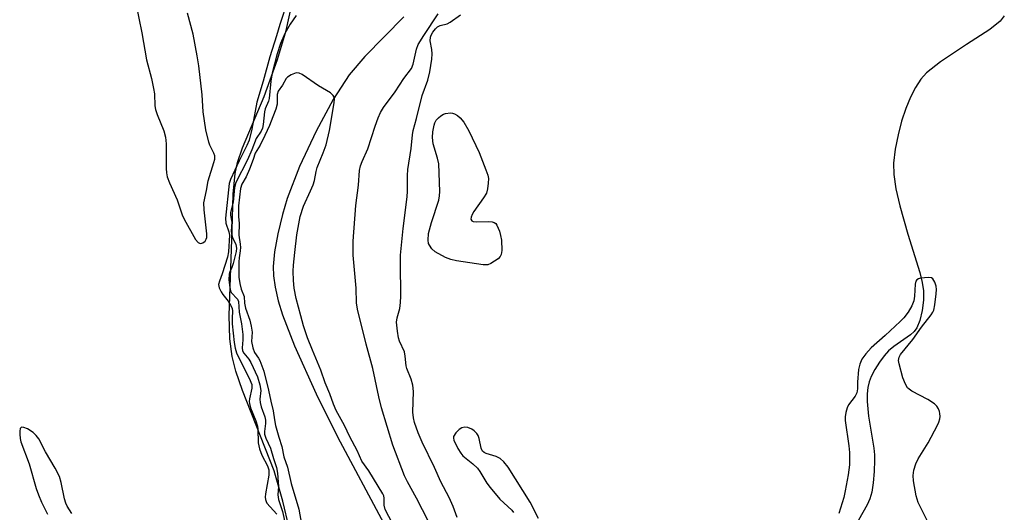
# Model space of a CAD drawing. Units: inches. Extents: x 1219771 to 1225771, y 561455 to 565455.
# Drawn here: x 1222578 to 1222829, y 564084 to 564209 of the extents above; entities that cross this region are included whole.
import ezdxf

# ---------------------------------------------------------------- set-up
doc = ezdxf.new("R2010")
doc.units = ezdxf.units.IN
doc.header["$MEASUREMENT"] = 0
for name, color, linetype in [('HYDRO-Single Line Stream', 4, 'Continuous'), ('HYDRO-Stream Poly Centerlines', 142, 'Continuous'), ('HYDRO-Water Body', 4, 'Continuous'), ('Undefined', 1, 'Continuous')]:
    doc.layers.add(name, color=color, linetype=linetype)

msp = doc.modelspace()

# ---------------------------------------------------------------- linework, layer by layer
at = {"layer": 'HYDRO-Single Line Stream'}
msp.add_lwpolyline([(1222828.68, 564209.98), (1222827.61, 564208.6), (1222825.02, 564206.47), (1222819.04, 564202.64), (1222812.47, 564198.29), (1222808.92, 564195.46), (1222807.46, 564193.84), (1222806.07, 564191.76), (1222804.79, 564189.3), (1222803.6, 564186.42), (1222802.54, 564183.16), (1222801.65, 564179.67), (1222800.95, 564176.01), (1222800.5, 564172.47), (1222800.53, 564169.62), (1222801.1, 564165.92), (1222802.13, 564161.59), (1222804.15, 564154.42), (1222807.2, 564144.64), (1222807.82, 564142.07), (1222808.13, 564139.99), (1222808.13, 564137.62), (1222807.79, 564134.97), (1222807.18, 564132.43), (1222806.4, 564130.54), (1222805.75, 564129.66), (1222804.77, 564128.75), (1222800.55, 564125.81), (1222799.22, 564124.71), (1222798.11, 564123.45), (1222796.93, 564121.83), (1222795.74, 564119.95), (1222794.77, 564118.16), (1222794.26, 564116.86), (1222793.93, 564115.39), (1222793.77, 564113.73), (1222793.77, 564111.83), (1222794.14, 564108.05), (1222795.46, 564099.91), (1222795.62, 564098.28), (1222795.67, 564096.9), (1222795.56, 564093.99), (1222795.31, 564091.14), (1222794.94, 564088.78), (1222794.49, 564087.03), (1222793.8, 564085.53), (1222791.55, 564081.57)], dxfattribs=at)
at = {"layer": 'HYDRO-Stream Poly Centerlines'}
for points in [[(1222649.91, 564066.1, 0), (1222645.08, 564086.41, 0), (1222642.91, 564094.13, 0), (1222634.82, 564114.63, 0), (1222633.17, 564119.51, 0), (1222632.2, 564123.29, 0), (1222631.63, 564127.8, 0), (1222631.45, 564133.69, 0), (1222632.23, 564155.39, 0), (1222632.43, 564164.59, 0), (1222632.92, 564169.87, 0), (1222633.58, 564172.65, 0), (1222634.85, 564176.38, 0), (1222640.35, 564189.45, 0), (1222643.77, 564198.9, 0), (1222645.97, 564206.24, 0), (1222648.49, 564217.92, 0)], [(1222675.84, 564209.68, 0), (1222665.93, 564199.61, 0), (1222661.97, 564194.98, 0), (1222657.9, 564188.68, 0), (1222653.58, 564180.65, 0), (1222649.37, 564171.65, 0), (1222646.19, 564163.52, 0), (1222644.97, 564159.42, 0), (1222643.82, 564154.51, 0), (1222643, 564149.91, 0), (1222642.62, 564146.21, 0), (1222642.69, 564143.79, 0), (1222643.1, 564140.88, 0), (1222643.9, 564137.46, 0), (1222645, 564133.9, 0), (1222648.04, 564126.02, 0), (1222653.56, 564113.77, 0), (1222658.96, 564102.8, 0), (1222670.78, 564080.75, 0)]]:
    msp.add_polyline3d(points, dxfattribs=at)
at = {"layer": 'HYDRO-Water Body'}
for points in [[(1222649.91, 564066.1, 0), (1222645.08, 564086.41, 0), (1222642.91, 564094.13, 0), (1222634.82, 564114.63, 0), (1222633.17, 564119.51, 0), (1222632.2, 564123.29, 0), (1222631.63, 564127.8, 0), (1222631.45, 564133.69, 0), (1222632.23, 564155.39, 0), (1222632.43, 564164.59, 0), (1222632.92, 564169.87, 0), (1222633.58, 564172.65, 0), (1222634.85, 564176.38, 0), (1222640.35, 564189.45, 0), (1222643.77, 564198.9, 0), (1222645.97, 564206.24, 0), (1222648.49, 564217.92, 0)], [(1222675.84, 564209.68, 0), (1222665.93, 564199.61, 0), (1222661.97, 564194.98, 0), (1222657.9, 564188.68, 0), (1222653.58, 564180.65, 0), (1222649.37, 564171.65, 0), (1222646.19, 564163.52, 0), (1222644.97, 564159.42, 0), (1222643.82, 564154.51, 0), (1222643, 564149.91, 0), (1222642.62, 564146.21, 0), (1222642.69, 564143.79, 0), (1222643.1, 564140.88, 0), (1222643.9, 564137.46, 0), (1222645, 564133.9, 0), (1222648.04, 564126.02, 0), (1222653.56, 564113.77, 0), (1222658.96, 564102.8, 0), (1222670.78, 564080.75, 0)]]:
    msp.add_polyline3d(points, dxfattribs=at)
at = {"layer": 'Undefined'}
for points, elevation in [([(1222607.69, 564213.09), (1222609.19, 564205.61), (1222610.4, 564198.78), (1222611.66, 564194.02), (1222612.2, 564191.52), (1222612.41, 564190.12), (1222612.54, 564187.11), (1222612.67, 564186.13), (1222613.08, 564184.84), (1222614.83, 564180.72), (1222615.27, 564179.12), (1222615.4, 564177.4), (1222615.4, 564171.13), (1222615.5, 564170), (1222615.7, 564168.96), (1222616.21, 564167.43), (1222618.17, 564163.14), (1222619.48, 564159.33), (1222619.95, 564158.24), (1222622.86, 564153.08), (1222623.55, 564152.31), (1222623.89, 564152.12), (1222624.25, 564152.06), (1222624.7, 564152.19), (1222625.3, 564152.66), (1222625.6, 564153.09), (1222625.74, 564153.54), (1222625.78, 564154.53), (1222625.05, 564160.61), (1222625.03, 564162.34), (1222625.7, 564165.54), (1222626.06, 564168.02), (1222627.56, 564172.61), (1222627.76, 564173.46), (1222627.78, 564174.3), (1222627.55, 564175.06), (1222626.53, 564177.03), (1222626.22, 564177.81), (1222625.5, 564180.97), (1222624.85, 564185.5), (1222624.55, 564189.87), (1222623.74, 564197.22), (1222623.31, 564199.8), (1222622.25, 564205.27), (1222620.79, 564210.62)], 404), ([(1222646.32, 564213.74), (1222644.29, 564207.74), (1222643.51, 564204.86), (1222641.77, 564199.51), (1222640.11, 564193.32), (1222638.5, 564187.97), (1222637.23, 564181.15), (1222636.51, 564178.33), (1222635.97, 564177), (1222633.95, 564173.08), (1222631.78, 564168.31), (1222631.47, 564167.31), (1222630.47, 564158.45), (1222630.6, 564157.2), (1222631.32, 564154.99), (1222631.49, 564154.15), (1222631.29, 564149.94), (1222631.01, 564148.56), (1222629.68, 564144.35), (1222628.94, 564142.46), (1222628.76, 564141.56), (1222628.91, 564140.76), (1222629.36, 564139.72), (1222629.82, 564139.02), (1222631.19, 564137.33), (1222631.8, 564136.33), (1222632.16, 564135.57), (1222632.31, 564134.78), (1222632.16, 564133.02), (1222632.23, 564131.59), (1222632.69, 564126.81), (1222632.93, 564125.35), (1222633.3, 564124.23), (1222633.73, 564123.23), (1222636.51, 564117.75), (1222637.17, 564116.11), (1222637.23, 564115.22), (1222636.57, 564112.48), (1222636.51, 564111.82), (1222636.57, 564111.27), (1222636.9, 564110.17), (1222638.21, 564106.91), (1222638.67, 564105.54), (1222638.77, 564104.76), (1222638.83, 564101.32), (1222639.13, 564099.75), (1222639.72, 564098.15), (1222641.23, 564095.43), (1222641.53, 564094.39), (1222641.5, 564093.04), (1222640.7, 564088.33), (1222640.62, 564087.46), (1222640.65, 564086.9), (1222640.82, 564086.36), (1222641.05, 564085.96), (1222643.58, 564083.17)], 404), ([(1222683.6, 564078.45), (1222679.12, 564087.19), (1222676.78, 564091.38), (1222676.05, 564092.93), (1222673.11, 564100.72), (1222670.22, 564110.22), (1222669.49, 564113.04), (1222668.02, 564120.22), (1222666.31, 564126.39), (1222664.07, 564135.28), (1222663.8, 564136.9), (1222663.72, 564140.62), (1222662.95, 564149.05), (1222662.98, 564152.63), (1222663.66, 564161.67), (1222664.37, 564166.9), (1222664.61, 564170.64), (1222664.83, 564171.79), (1222665.25, 564172.88), (1222666.71, 564176.1), (1222668.55, 564181.92), (1222669.36, 564184.05), (1222669.94, 564185.35), (1222670.72, 564186.62), (1222673.64, 564190.62), (1222675.92, 564194.05), (1222677.82, 564196.59), (1222678.24, 564197.64), (1222679.07, 564201.47), (1222679.56, 564202.69), (1222680.97, 564204.98), (1222684.66, 564210.51)], 402), ([(1222648.45, 564210.06), (1222646.96, 564207.89), (1222645.57, 564205.45), (1222644.47, 564202.96), (1222643.63, 564200.27), (1222642.37, 564195.42), (1222642.02, 564193.38), (1222641.63, 564188.97), (1222641.45, 564188.25), (1222640.63, 564186.31), (1222640.4, 564185.56), (1222640.12, 564182.33), (1222639.95, 564181.41), (1222639.62, 564180.65), (1222638.34, 564178.74), (1222637.24, 564175.86), (1222636.1, 564173.36), (1222633.1, 564167.52), (1222632.8, 564166.25), (1222632.42, 564162.59), (1222631.76, 564159.94), (1222631.77, 564159.27), (1222632.08, 564157.42), (1222631.97, 564155.2), (1222632.02, 564154.48), (1222632.28, 564153.58), (1222633.15, 564151.75), (1222633.32, 564150.84), (1222633.22, 564150.03), (1222632.44, 564146.97), (1222632.09, 564145.94), (1222631.59, 564144.84), (1222631.41, 564144.2), (1222631.39, 564142.79), (1222631.59, 564140.79), (1222631.79, 564139.99), (1222631.97, 564139.59), (1222633.56, 564137.89), (1222633.85, 564137.28), (1222633.98, 564134.55), (1222634.59, 564131.62), (1222634.92, 564128.83), (1222634.95, 564127.48), (1222634.72, 564125.49), (1222634.83, 564124.71), (1222635.13, 564124.09), (1222636.41, 564122.6), (1222636.97, 564121.71), (1222638.61, 564118.13), (1222639.24, 564116.02), (1222639.46, 564114.58), (1222639.25, 564112.38), (1222639.32, 564111.54), (1222639.61, 564110.43), (1222640.53, 564107.93), (1222640.7, 564107.1), (1222640.69, 564106.19), (1222640.41, 564104.16), (1222640.43, 564103.48), (1222640.73, 564102.5), (1222641.98, 564099.91), (1222642.69, 564097.27), (1222643.46, 564095.04), (1222643.7, 564093.61), (1222643.93, 564091.3), (1222643.95, 564090.15), (1222643.83, 564088.02), (1222644, 564086.9), (1222644.97, 564083.81), (1222645.79, 564080.31)], 402), ([(1222689.42, 564082.29), (1222688.44, 564085.05), (1222687.39, 564087.39), (1222685.27, 564091.34), (1222683.67, 564095.02), (1222680.55, 564101.46), (1222679.56, 564103.85), (1222678.59, 564106.51), (1222678.33, 564107.65), (1222678.17, 564109.11), (1222678.31, 564114.38), (1222678.17, 564115.98), (1222677.76, 564117.53), (1222676.63, 564120.2), (1222676.49, 564120.93), (1222676.24, 564123.39), (1222676.01, 564124.44), (1222674.8, 564127.2), (1222674.52, 564128.02), (1222674.24, 564129.7), (1222674.05, 564131.97), (1222674.16, 564133.07), (1222674.83, 564135.51), (1222675.04, 564137.04), (1222675.09, 564138.65), (1222675.01, 564147.05), (1222675.06, 564149.05), (1222675.7, 564155.86), (1222676.75, 564163.91), (1222676.82, 564165.33), (1222676.79, 564169.31), (1222676.9, 564170.85), (1222677.76, 564176.17), (1222678.07, 564179.65), (1222678.24, 564180.77), (1222679.12, 564183.83), (1222680.53, 564189.73), (1222681.97, 564193.61), (1222682.48, 564195.69), (1222682.98, 564198.94), (1222683.1, 564200.31), (1222683.02, 564201.38), (1222682.58, 564203.59), (1222682.66, 564204.57), (1222682.83, 564205.07), (1222683.22, 564205.79), (1222683.9, 564206.63), (1222684.48, 564207.17), (1222685.1, 564207.53), (1222686.87, 564207.98), (1222687.64, 564208.34), (1222690.28, 564210.19)], 404), ([(1222673.03, 564080.77), (1222671.14, 564084.36), (1222670.89, 564085.4), (1222670.86, 564087.25), (1222670.75, 564087.79), (1222670.54, 564088.32), (1222666.97, 564094.19), (1222665.23, 564096.6), (1222663.98, 564099.32), (1222662.1, 564102.84), (1222660.78, 564105.67), (1222658.64, 564109.54), (1222657.96, 564111.14), (1222657.05, 564113.75), (1222655.86, 564116.58), (1222654.78, 564119.76), (1222652.6, 564124.87), (1222651.36, 564128.02), (1222650.34, 564131.09), (1222649.63, 564133.6), (1222648.52, 564138.05), (1222648.01, 564140.68), (1222647.77, 564142.65), (1222647.7, 564145.02), (1222647.77, 564146.5), (1222648.12, 564149.77), (1222648.69, 564154.2), (1222649.53, 564158.89), (1222650.39, 564161.56), (1222652.17, 564165.46), (1222652.8, 564167), (1222653.13, 564168.07), (1222653.59, 564170.37), (1222653.87, 564171.36), (1222655.39, 564175.11), (1222656.12, 564177.17), (1222656.97, 564180.82), (1222658.17, 564187.79), (1222658.24, 564188.86), (1222658.13, 564189.31), (1222657.94, 564189.69), (1222657.19, 564190.39), (1222654.18, 564192.13), (1222650.02, 564195.04), (1222649.27, 564195.4), (1222648.5, 564195.43), (1222647.21, 564194.98), (1222646.3, 564194.38), (1222645.98, 564193.99), (1222645.01, 564192.36), (1222643.92, 564190.8), (1222643.67, 564189.93), (1222643.68, 564187.51), (1222643.32, 564186.23), (1222642.51, 564184.31), (1222641.7, 564182.1), (1222640.55, 564179.48), (1222639.3, 564177.03), (1222638.06, 564175.05), (1222637.58, 564173.38), (1222636.65, 564170.91), (1222635.76, 564169.01), (1222634.7, 564167.11), (1222634.31, 564166.05), (1222633.83, 564161.65), (1222633.78, 564160.36), (1222633.81, 564158.93), (1222633.97, 564157.12), (1222633.88, 564154.14), (1222634.26, 564151.9), (1222634.31, 564151.04), (1222634.27, 564150.18), (1222633.94, 564148.42), (1222633.86, 564147.39), (1222633.89, 564143.5), (1222634.11, 564141.83), (1222634.49, 564140.43), (1222635.25, 564138.5), (1222635.3, 564136.83), (1222635.58, 564135.53), (1222636.67, 564132.54), (1222637.07, 564131.03), (1222637.29, 564129.42), (1222637.15, 564127.05), (1222637.43, 564125.5), (1222637.9, 564124.28), (1222638.93, 564122.85), (1222639.26, 564122.25), (1222640.22, 564119.51), (1222641.48, 564114.72), (1222642.03, 564111.93), (1222642.66, 564109.47), (1222642.94, 564107.17), (1222643.25, 564105.73), (1222644.07, 564102.7), (1222644.86, 564100.4), (1222645.36, 564097.69), (1222646.25, 564095.06), (1222647.21, 564090.96), (1222649.18, 564084.43), (1222649.83, 564080.59)], 400), ([(1222809.97, 564079.7), (1222806.75, 564086.08), (1222806.28, 564087.79), (1222805.56, 564091.6), (1222805.49, 564092.98), (1222805.67, 564094.3), (1222806.2, 564095.91), (1222806.78, 564097.19), (1222809.33, 564101.28), (1222811.71, 564105.77), (1222812.04, 564106.59), (1222812.26, 564107.43), (1222812.34, 564108), (1222812.31, 564108.75), (1222812.21, 564109.24), (1222811.9, 564109.96), (1222811.47, 564110.62), (1222810.91, 564111.2), (1222809.22, 564112.29), (1222805.12, 564114.45), (1222804.44, 564114.93), (1222804.07, 564115.32), (1222803.51, 564116.26), (1222802.88, 564117.8), (1222801.89, 564121.41), (1222801.76, 564122.22), (1222801.9, 564123.1), (1222802.27, 564123.79), (1222805.41, 564127.59), (1222807.62, 564130.75), (1222810.08, 564133.85), (1222810.53, 564134.57), (1222810.76, 564135.1), (1222811.04, 564136.39), (1222811.35, 564139.19), (1222811.42, 564140.35), (1222811.35, 564141.19), (1222811.03, 564142.22), (1222810.52, 564143.06), (1222810.12, 564143.3), (1222809.35, 564143.41), (1222807.34, 564143.22), (1222806.84, 564143.07), (1222806.44, 564142.82), (1222806.21, 564142.44), (1222806.03, 564141.72), (1222805.87, 564138.61), (1222805.68, 564137.47), (1222805.16, 564136.14), (1222804.18, 564134.57), (1222803.11, 564133.14), (1222802.18, 564132.15), (1222798.33, 564128.58), (1222794.79, 564125.46), (1222793.46, 564123.94), (1222792.45, 564122.56), (1222791.9, 564121.31), (1222791.6, 564119.97), (1222791.33, 564116.72), (1222791.36, 564115.01), (1222791.18, 564114.04), (1222790.72, 564113.13), (1222789.03, 564110.98), (1222788.68, 564110.18), (1222788.34, 564109.05), (1222788.15, 564107.89), (1222788.17, 564107.02), (1222789.09, 564100.56), (1222789.25, 564098.81), (1222789.26, 564095.69), (1222788.99, 564093.18), (1222788.22, 564089.07), (1222787.81, 564087.36), (1222786.54, 564083.34)], 404), ([(1222591.4, 564083.31), (1222590.21, 564085.18), (1222589.87, 564085.94), (1222589.55, 564087.02), (1222588.72, 564091.18), (1222588.24, 564092.75), (1222587.13, 564094.86), (1222584.68, 564099), (1222582.97, 564102.35), (1222582.33, 564103.2), (1222581.53, 564103.93), (1222580.1, 564104.82), (1222579.16, 564105.23), (1222578.6, 564105.25), (1222578.27, 564104.94), (1222578.13, 564104.28), (1222578.13, 564103.48), (1222578.24, 564102.37), (1222578.45, 564101.54), (1222580.54, 564095.99), (1222582.34, 564089.67), (1222582.9, 564088.06), (1222583.68, 564086.23), (1222585.18, 564083.14)], 404), ([(1222710.17, 564082.04), (1222708.03, 564086.18), (1222702.47, 564095.12), (1222701.37, 564096.5), (1222700.4, 564097.33), (1222699.41, 564097.8), (1222696.86, 564098.6), (1222696.35, 564098.83), (1222695.93, 564099.14), (1222695.7, 564099.49), (1222695.53, 564099.95), (1222695.08, 564102.36), (1222694.76, 564103.15), (1222694.46, 564103.64), (1222693.79, 564104.33), (1222693.16, 564104.76), (1222692.2, 564105.18), (1222691.43, 564105.3), (1222690.63, 564105.13), (1222689.94, 564104.67), (1222689.13, 564103.84), (1222688.56, 564102.93), (1222688.5, 564102.44), (1222688.61, 564101.94), (1222689.62, 564099.88), (1222690.36, 564098.63), (1222690.89, 564097.96), (1222693.45, 564095.99), (1222694.59, 564094.85), (1222695.23, 564094.01), (1222697.01, 564091.07), (1222697.84, 564089.89), (1222700.3, 564086.96), (1222703.35, 564084.19), (1222703.76, 564083.56)], 404)]:
    msp.add_lwpolyline(points, dxfattribs=dict(at, elevation=elevation))
at = {"layer": 'Undefined', "elevation": 406}
msp.add_lwpolyline([(1222694.3, 564157.51), (1222697.55, 564157.61), (1222698.39, 564157.53), (1222698.89, 564157.39), (1222699.28, 564157.11), (1222699.57, 564156.71), (1222700.19, 564155.19), (1222700.51, 564154.1), (1222700.71, 564152.85), (1222700.8, 564150.26), (1222700.66, 564149.19), (1222700.43, 564148.74), (1222699.87, 564148.16), (1222697.99, 564146.9), (1222697.23, 564146.61), (1222696.09, 564146.58), (1222689.3, 564147.63), (1222687.85, 564147.93), (1222686.48, 564148.49), (1222683.88, 564149.94), (1222683, 564150.67), (1222682.38, 564151.57), (1222682.18, 564152.07), (1222682.05, 564152.88), (1222682.16, 564154.58), (1222682.89, 564157.41), (1222684.75, 564163.1), (1222684.96, 564164.2), (1222685.07, 564165.3), (1222684.78, 564172.27), (1222684.49, 564173.72), (1222683.33, 564177.37), (1222683.17, 564179.05), (1222683.24, 564180.47), (1222683.58, 564182.18), (1222683.77, 564182.71), (1222684.14, 564183.4), (1222684.67, 564184), (1222685.29, 564184.52), (1222685.98, 564184.93), (1222686.47, 564185.12), (1222687.76, 564185.26), (1222688.28, 564185.2), (1222688.78, 564185.04), (1222689.51, 564184.59), (1222690.2, 564184.04), (1222691.15, 564182.95), (1222692.42, 564180.72), (1222695.05, 564175.22), (1222696.79, 564170.81), (1222697.26, 564169.42), (1222697.4, 564168.58), (1222697.36, 564167.42), (1222697.18, 564165.98), (1222696.89, 564164.87), (1222696.16, 564163.61), (1222693.68, 564160.18), (1222693.27, 564159.44), (1222692.99, 564158.71), (1222692.95, 564158.26), (1222693.19, 564157.79), (1222693.53, 564157.59)], close=True, dxfattribs=at)

doc.saveas('drawing.dxf')
